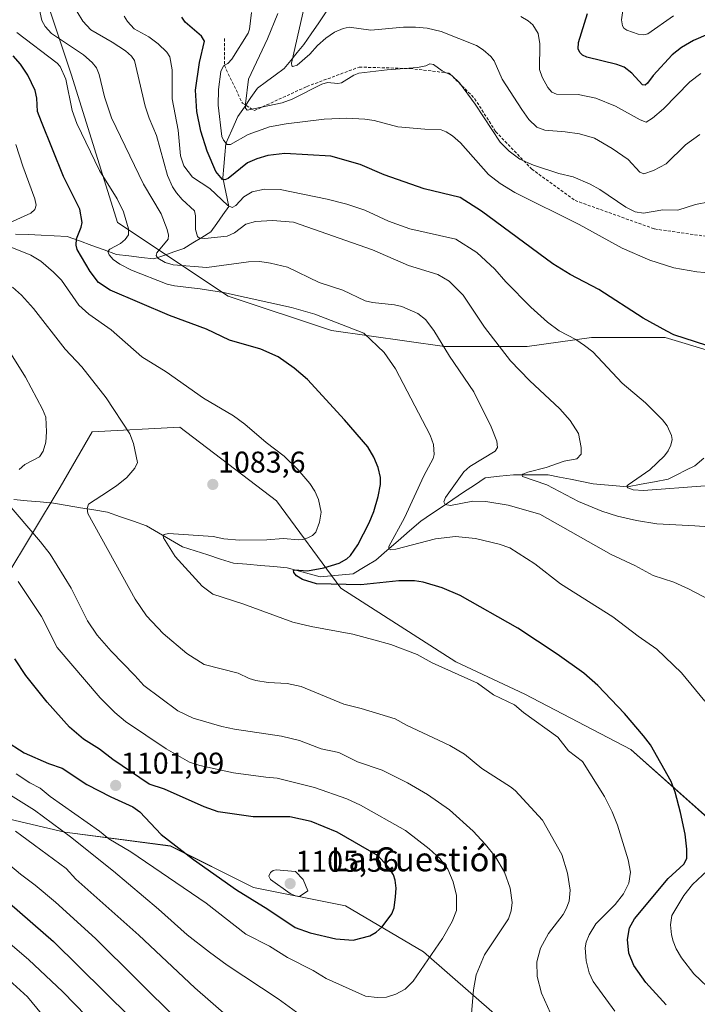
# Model space of a CAD drawing. Units: metres. Extents: x 651131 to 654580, y 4760173 to 4762562.
# Drawn here: x 653738 to 653964, y 4761710 to 4762038 of the extents above; entities that cross this region are included whole.
import ezdxf
from ezdxf.enums import TextEntityAlignment as Align

# ---------------------------------------------------------------- set-up
doc = ezdxf.new("R2010")
doc.units = ezdxf.units.M
doc.header["$MEASUREMENT"] = 0
doc.linetypes.add('TRAZOSX2', pattern=[1.5, 1, -0.5])
for name, color, linetype, lineweight in [('Arbolado forestal CxS', 92, 'Continuous', 0), ('Carátula', 7, 'Continuous', 5), ('Corriente natural lineal', 142, 'Continuous', 13), ('Curva de nivel maestra', 36, 'Continuous', 30), ('Curva de nivel normal', 36, 'Continuous', 0), ('Punto de cota en terreno', 7, 'Continuous', 0), ('Rótulo de punto de cota en terreno', 19, 'Continuous', 0), ('Senda', 19, 'TRAZOSX2', 0), ('Texto cartográfico', 19, 'Continuous', 0)]:
    doc.layers.add(name, color=color, linetype=linetype, lineweight=lineweight)
doc.styles.add('Arial', font='txt', dxfattribs={"height": 0.2})

# ---------------------------------------------------------------- blocks, each defined once
blk = doc.blocks.new('*U155')
at = {"layer": 'Arbolado forestal CxS', "color": 92, "linetype": 'Continuous', "lineweight": 0}
for points in [[(653739.9725, 4762065.6291, 1065.1421), (653755.3233, 4762019.5725, 1068.1237), (653770.6753, 4761970.4437, 1069.9113), (653807.5201, 4761945.8797, 1072.2863), (653842.0631, 4761934.3645, 1071.6507), (653879.6761, 4761928.9911, 1064.8434), (653907.3097, 4761928.9907, 1058.2222), (653928.8033, 4761932.0607, 1054.4192), (653953.3667, 4761932.0603, 1051.0529), (653984.0709, 4761922.8491, 1046.5386), (654011.7047, 4761889.0733, 1055.8916), (654073.1131, 4761876.7907, 1052.2919), (654134.5227, 4761876.7901, 1037.8601)], [(654119.1687, 4761793.8871, 1039.8281), (654066.9705, 4761766.2529, 1038.5003), (654008.6323, 4761744.7607, 1054.3662), (653992.5119, 4761751.6687, 1057.9227), (653969.4837, 4761770.0917, 1071.4777), (653941.8507, 4761794.6559, 1076.3143), (653906.5407, 4761813.0799, 1079.2733), (653883.5125, 4761823.8261, 1079.8273), (653845.1317, 4761848.3911, 1077.2666), (653823.6395, 4761877.5601, 1081.7081), (653791.3997, 4761902.1251, 1082.9112), (653762.2303, 4761900.5895, 1086.5196), (653751.4833, 4761882.1667, 1086.491), (653733.0601, 4761851.4623, 1096.2937), (653731.5247, 4761823.8275, 1101.0287), (653710.0305, 4761793.1229, 1089.9643), (653726.9179, 4761773.1651, 1083.7286), (653753.0173, 4761767.0239, 1088.9222), (653788.3273, 4761762.4175, 1098.5216), (653815.9607, 4761748.6005, 1100.8546), (653846.6649, 4761742.4591, 1101.9591), (653872.7641, 4761727.1061, 1094.3423), (653897.3271, 4761705.6121, 1087.9913)]]:
    blk.add_polyline3d(points, dxfattribs=at)
blk = doc.blocks.new('5PATER')
at = {"layer": 'Carátula', "linetype": 'Continuous', "lineweight": 5}
h = blk.add_hatch(color=250, dxfattribs=at)
edge = h.paths.add_edge_path()
edge.add_ellipse((0, 0.01), major_axis=(-1.33, -1.34), ratio=0.999422, start_angle=0, end_angle=360)

msp = doc.modelspace()

# ---------------------------------------------------------------- linework, layer by layer
at = {"layer": 'Arbolado forestal CxS', "color": 92, "linetype": 'Continuous', "lineweight": 0}
for points in [[(654134.52, 4761876.79, 1037.86), (654073.11, 4761876.79, 1052.29), (654011.7, 4761889.07, 1055.89), (653984.07, 4761922.85, 1046.54), (653953.37, 4761932.06, 1051.05), (653928.8, 4761932.06, 1054.42), (653907.31, 4761928.99, 1058.22), (653879.68, 4761928.99, 1064.84), (653842.06, 4761934.36, 1071.65), (653807.52, 4761945.88, 1072.29), (653770.68, 4761970.44, 1069.91), (653755.32, 4762019.57, 1068.12), (653739.97, 4762065.63, 1065.14)], [(653739.97, 4762065.63, 1065.14), (653755.32, 4762019.57, 1068.12), (653770.68, 4761970.44, 1069.91), (653807.52, 4761945.88, 1072.29), (653842.06, 4761934.36, 1071.65), (653879.68, 4761928.99, 1064.84), (653907.31, 4761928.99, 1058.22), (653928.8, 4761932.06, 1054.42), (653953.37, 4761932.06, 1051.05), (653984.07, 4761922.85, 1046.54), (654011.7, 4761889.07, 1055.89), (654073.11, 4761876.79, 1052.29), (654134.52, 4761876.79, 1037.86)], [(653739.97, 4762065.63, 1065.14), (653755.32, 4762019.57, 1068.12), (653770.68, 4761970.44, 1069.91), (653807.52, 4761945.88, 1072.29), (653842.06, 4761934.36, 1071.65), (653879.68, 4761928.99, 1064.84), (653907.31, 4761928.99, 1058.22), (653928.8, 4761932.06, 1054.42), (653953.37, 4761932.06, 1051.05), (653984.07, 4761922.85, 1046.54), (654011.7, 4761889.07, 1055.89), (654073.11, 4761876.79, 1052.29), (654134.52, 4761876.79, 1037.86)], [(653897.33, 4761705.61, 1087.99), (653872.76, 4761727.11, 1094.34), (653846.66, 4761742.46, 1101.96), (653815.96, 4761748.6, 1100.85), (653788.33, 4761762.42, 1098.52), (653753.02, 4761767.02, 1088.92), (653726.92, 4761773.17, 1083.73), (653710.03, 4761793.12, 1089.96), (653731.52, 4761823.83, 1101.03), (653733.06, 4761851.46, 1096.29), (653751.48, 4761882.17, 1086.49), (653762.23, 4761900.59, 1086.52), (653791.4, 4761902.13, 1082.91), (653823.64, 4761877.56, 1081.71), (653845.13, 4761848.39, 1077.27), (653883.51, 4761823.83, 1079.83), (653906.54, 4761813.08, 1079.27), (653941.85, 4761794.66, 1076.31), (653969.48, 4761770.09, 1071.48), (653992.51, 4761751.67, 1057.92), (654008.63, 4761744.76, 1054.37), (654066.97, 4761766.25, 1038.5), (654119.17, 4761793.89, 1039.83)], [(654119.17, 4761793.89, 1039.83), (654066.97, 4761766.25, 1038.5), (654008.63, 4761744.76, 1054.37), (653992.51, 4761751.67, 1057.92), (653969.48, 4761770.09, 1071.48), (653941.85, 4761794.66, 1076.31), (653906.54, 4761813.08, 1079.27), (653883.51, 4761823.83, 1079.83), (653845.13, 4761848.39, 1077.27), (653823.64, 4761877.56, 1081.71), (653791.4, 4761902.13, 1082.91), (653762.23, 4761900.59, 1086.52), (653751.48, 4761882.17, 1086.49), (653733.06, 4761851.46, 1096.29), (653731.52, 4761823.83, 1101.03), (653710.03, 4761793.12, 1089.96), (653726.92, 4761773.17, 1083.73), (653753.02, 4761767.02, 1088.92), (653788.33, 4761762.42, 1098.52), (653815.96, 4761748.6, 1100.85), (653846.66, 4761742.46, 1101.96), (653872.76, 4761727.11, 1094.34), (653897.33, 4761705.61, 1087.99)], [(654119.17, 4761793.89, 1039.83), (654066.97, 4761766.25, 1038.5), (654008.63, 4761744.76, 1054.37), (653992.51, 4761751.67, 1057.92), (653969.48, 4761770.09, 1071.48), (653941.85, 4761794.66, 1076.31), (653906.54, 4761813.08, 1079.27), (653883.51, 4761823.83, 1079.83), (653845.13, 4761848.39, 1077.27), (653823.64, 4761877.56, 1081.71), (653791.4, 4761902.13, 1082.91), (653762.23, 4761900.59, 1086.52), (653751.48, 4761882.17, 1086.49), (653733.06, 4761851.46, 1096.29), (653731.52, 4761823.83, 1101.03), (653710.03, 4761793.12, 1089.96), (653726.92, 4761773.17, 1083.73), (653753.02, 4761767.02, 1088.92), (653788.33, 4761762.42, 1098.52), (653815.96, 4761748.6, 1100.85), (653846.66, 4761742.46, 1101.96), (653872.76, 4761727.11, 1094.34), (653897.33, 4761705.61, 1087.99)]]:
    msp.add_polyline3d(points, dxfattribs=at)
at = {"layer": 'Corriente natural lineal', "color": 142, "linetype": 'Continuous', "lineweight": 13}
for points in [[(653736.58, 4761966.55, 1078.37), (653740.88, 4761966.35, 1077.76), (653745.18, 4761966.15, 1077.11), (653749.48, 4761965.95, 1076.5), (653753.78, 4761965.75, 1075.73), (653757.91, 4761964.25, 1074.38), (653762.03, 4761962.75, 1072.55), (653766.16, 4761961.25, 1071.03), (653770.28, 4761959.75, 1069.7), (653774.45, 4761959.25, 1067.88), (653778.61, 4761958.75, 1066.33), (653782.78, 4761958.25, 1065.31), (653786.11, 4761959.42, 1064.09), (653789.45, 4761960.58, 1063), (653792.78, 4761961.75, 1061.73), (653795.78, 4761963.58, 1060.49), (653798.78, 4761965.42, 1060.21), (653801.78, 4761967.25, 1059.47), (653803.78, 4761970.08, 1058.45), (653805.78, 4761972.92, 1056.94), (653807.78, 4761975.75, 1055.31), (653806.78, 4761980.5, 1052.28), (653805.78, 4761985.25, 1050.33), (653806.11, 4761989.08, 1048.76), (653806.45, 4761992.92, 1046.88), (653806.78, 4761996.75, 1044.62), (653808.78, 4762001.25, 1043.35), (653810.78, 4762005.75, 1041.22), (653812.95, 4762008.92, 1040), (653815.11, 4762012.08, 1039.18), (653817.28, 4762015.25, 1037.98), (653820.28, 4762017.42, 1036.92), (653823.28, 4762019.58, 1036.29), (653826.28, 4762021.75, 1035.71), (653828.45, 4762024.42, 1035.31), (653830.61, 4762027.08, 1034.75), (653832.78, 4762029.75, 1034.37), (653835.28, 4762033.38, 1034.03), (653837.78, 4762037, 1033.3), (653840.28, 4762040.63, 1032.3)], [(653736.03, 4761878, 1089.61), (653740.45, 4761877.58, 1088.86), (653744.86, 4761877.17, 1088.24), (653749.28, 4761876.75, 1087.58), (653753.78, 4761876, 1086.63), (653758.28, 4761875.25, 1085.45), (653762.78, 4761874.5, 1084.23), (653767.28, 4761873.75, 1083.22), (653771.61, 4761872.25, 1082.51), (653775.95, 4761870.75, 1081.97), (653780.28, 4761869.25, 1080.85), (653784.28, 4761866.92, 1080.4), (653788.28, 4761864.58, 1079.73), (653792.28, 4761862.25, 1078.87), (653796.53, 4761860.88, 1078.5), (653800.78, 4761859.5, 1077.87), (653805.03, 4761858.13, 1077.34), (653809.28, 4761856.75, 1077.47), (653813.78, 4761856.38, 1077.23), (653818.28, 4761856, 1076.53), (653822.78, 4761855.63, 1075.93), (653827.28, 4761855.25, 1075.53), (653830.95, 4761854.25, 1074.83), (653834.61, 4761853.25, 1074.32), (653838.28, 4761852.25, 1074.43), (653841.95, 4761852.58, 1074.16), (653845.61, 4761852.92, 1073.8), (653849.28, 4761853.25, 1073.15), (653851.53, 4761854.6, 1072.69), (653853.78, 4761855.95, 1072.64), (653856.78, 4761857.75, 1071.97), (653860.53, 4761861, 1071.14), (653864.28, 4761864.25, 1069.69), (653868.03, 4761867.5, 1068.54), (653871.78, 4761870.75, 1067.61), (653875.36, 4761873.17, 1066.67), (653878.95, 4761875.58, 1065.86), (653882.53, 4761878, 1064.32), (653886.11, 4761880.42, 1063.98), (653889.7, 4761882.83, 1062.73), (653893.28, 4761885.25, 1062.17), (653898.03, 4761885.75, 1061.85), (653902.78, 4761886.25, 1061.34), (653906.61, 4761886.25, 1060.56), (653910.45, 4761886.25, 1060.02), (653914.28, 4761886.25, 1059.27), (653918.03, 4761885.5, 1058.52), (653921.78, 4761884.75, 1057.82), (653925.53, 4761884, 1056.88), (653929.28, 4761883.25, 1056.24), (653933.11, 4761882.92, 1055.91), (653936.95, 4761882.58, 1055.68), (653940.78, 4761882.25, 1055.28), (653945.28, 4761883.08, 1054.59), (653949.78, 4761883.92, 1054.35), (653954.28, 4761884.75, 1054.11), (653957.28, 4761886.25, 1053.42), (653960.28, 4761887.75, 1052.81), (653963.28, 4761889.25, 1052.42), (653966.28, 4761891.75, 1051.65)]]:
    msp.add_polyline3d(points, dxfattribs=at)
at = {"layer": 'Curva de nivel maestra', "color": 36, "linetype": 'Continuous', "lineweight": 30}
for points in [[(653970.63, 4761928.29, 1050), (653956.26, 4761932.92, 1050), (653953.86, 4761934.16, 1050), (653945.96, 4761938.49, 1050), (653931.22, 4761948.01, 1050), (653921.65, 4761953.1, 1050), (653915.86, 4761956.64, 1050), (653892.07, 4761974.23, 1050), (653884.95, 4761978.72, 1050), (653872.96, 4761981.6, 1050), (653859.61, 4761986.31, 1050), (653851.59, 4761989.72, 1050), (653841.76, 4761992.57, 1050), (653826.49, 4761993.39, 1050), (653820.83, 4761992.74, 1050), (653817.1, 4761991.61, 1050), (653814.04, 4761990.28, 1050), (653807.59, 4761985.12, 1050), (653806.48, 4761984.65, 1050), (653805.66, 4761984.77, 1050), (653803.41, 4761987.41, 1050), (653800.56, 4761994.21, 1050), (653798.39, 4762000.85, 1050), (653797.05, 4762007.47, 1050), (653796.61, 4762014.51, 1050), (653798.03, 4762023.79, 1050), (653799.61, 4762030.91, 1050), (653798.65, 4762032.52, 1050), (653793.2, 4762037.22, 1050), (653792.13, 4762038.87, 1050)], [(653982.52, 4762038.35, 1025), (653967.64, 4762033.21, 1025), (653962.75, 4762031.14, 1025), (653958.82, 4762028.74, 1025), (653955.72, 4762026.35, 1025), (653949.29, 4762019.44, 1025), (653947.39, 4762016.83, 1025), (653946.65, 4762016.26, 1025), (653945.75, 4762016.33, 1025), (653942.25, 4762020.18, 1025), (653939.61, 4762022.21, 1025), (653937.24, 4762023.14, 1025), (653927.2, 4762025.59, 1025), (653925.72, 4762026.27, 1025), (653924.82, 4762027.07, 1025), (653924.34, 4762028.35, 1025), (653924.45, 4762030.41, 1025), (653927.39, 4762040.07, 1025)], [(653953.65, 4761709.45, 1075), (653946.91, 4761716.84, 1075), (653942.85, 4761722.53, 1075), (653941.19, 4761726.69, 1075), (653940.82, 4761731.19, 1075), (653941.45, 4761735.14, 1075), (653943.12, 4761738.11, 1075), (653954.3, 4761751.56, 1075), (653959.52, 4761756.41, 1075), (653960.52, 4761758.27, 1075), (653960.54, 4761761.39, 1075), (653959.96, 4761766.34, 1075), (653958.48, 4761773.58, 1075), (653956.65, 4761780.41, 1075), (653955.31, 4761783.9, 1075), (653948.42, 4761796.11, 1075), (653946.14, 4761799.21, 1075), (653939.76, 4761806.63, 1075), (653930.9, 4761815.98, 1075), (653926.21, 4761820.08, 1075), (653917.25, 4761826.44, 1075), (653904.18, 4761835.13, 1075), (653884.93, 4761845.96, 1075), (653878.97, 4761848.55, 1075), (653872.63, 4761850.43, 1075), (653869.68, 4761850.9, 1075), (653864.43, 4761850.84, 1075), (653851.86, 4761849.56, 1075), (653836.96, 4761849.91, 1075), (653832.32, 4761851.31, 1075), (653830.34, 4761852.58, 1075), (653829.47, 4761853.62, 1075), (653829.34, 4761854.3, 1075), (653829.71, 4761854.52, 1075), (653833.99, 4761854.17, 1075), (653839.48, 4761855.21, 1075), (653844.6, 4761856.81, 1075), (653847.16, 4761858.21, 1075), (653848.4, 4761859.34, 1075), (653850.78, 4761862.91, 1075), (653854.61, 4761870.27, 1075), (653856.18, 4761874, 1075), (653857.59, 4761878.96, 1075), (653858.36, 4761883.01, 1075), (653858.41, 4761885.34, 1075), (653857.59, 4761888.7, 1075), (653856.14, 4761892.11, 1075), (653854.14, 4761895.54, 1075), (653846.37, 4761904.6, 1075), (653834.06, 4761918.02, 1075), (653829.54, 4761921.82, 1075), (653824.21, 4761925.61, 1075), (653818.49, 4761928.18, 1075), (653807.97, 4761931.2, 1075), (653800.35, 4761934.81, 1075), (653787.93, 4761939.37, 1075), (653768.15, 4761947.78, 1075), (653764.28, 4761950.41, 1075), (653761.55, 4761954.02, 1075), (653757.13, 4761961.35, 1075), (653756.82, 4761962.79, 1075), (653756.94, 4761964.99, 1075), (653758.54, 4761968.87, 1075), (653758.82, 4761970.35, 1075), (653758.1, 4761974.81, 1075), (653752.59, 4761985.79, 1075), (653745.25, 4762004, 1075), (653743.97, 4762007.44, 1075), (653743.68, 4762011.89, 1075), (653743.11, 4762014.47, 1075), (653740.76, 4762019.56, 1075), (653738.22, 4762023.17, 1075), (653735.78, 4762025.96, 1075)], [(653732.93, 4761797.75, 1100), (653739.54, 4761793.48, 1100), (653747.64, 4761789.96, 1100), (653752.22, 4761788.34, 1100), (653760.44, 4761782.9, 1100), (653768.41, 4761778.79, 1100), (653775.79, 4761775.48, 1100), (653778.05, 4761773.86, 1100), (653785.15, 4761766.3, 1100), (653796, 4761757.94, 1100), (653810.31, 4761747.82, 1100), (653820.81, 4761741.39, 1100), (653829.92, 4761735.27, 1100), (653834.87, 4761733.43, 1100), (653843.42, 4761731.42, 1100), (653849.28, 4761731.02, 1100), (653854.82, 4761732.48, 1100), (653856.94, 4761733.7, 1100), (653858.92, 4761735.42, 1100), (653862.13, 4761739.74, 1100), (653862.87, 4761741.82, 1100), (653863.35, 4761745.43, 1100), (653863.54, 4761748.34, 1100), (653863.31, 4761751.06, 1100), (653862.67, 4761752.77, 1100), (653861.34, 4761754.95, 1100), (653857.54, 4761759.14, 1100), (653843.92, 4761767.07, 1100), (653835.22, 4761770.54, 1100), (653828.1, 4761772.15, 1100), (653815.89, 4761772.18, 1100), (653804.16, 4761773.82, 1100), (653799.56, 4761775.46, 1100), (653786.35, 4761781.37, 1100), (653781.15, 4761783.04, 1100), (653769.05, 4761791.23, 1100), (653764.63, 4761794.67, 1100), (653759.27, 4761798.04, 1100), (653754.6, 4761802.09, 1100), (653747.12, 4761810.41, 1100), (653740.08, 4761819.24, 1100), (653736.34, 4761824.81, 1100)], [(653608.52, 4761703.25, 1075), (653620.4, 4761717.26, 1075), (653633.61, 4761733.65, 1075), (653639.85, 4761740.58, 1075), (653645.64, 4761746.44, 1075), (653652.04, 4761752.02, 1075), (653657.5, 4761755.82, 1075), (653672.26, 4761762.09, 1075), (653678.85, 4761762.79, 1075), (653687.45, 4761762.86, 1075), (653696.49, 4761763.85, 1075), (653699.05, 4761763.46, 1075), (653705.14, 4761760.97, 1075), (653712.53, 4761757.6, 1075), (653718.9, 4761754.26, 1075), (653729.22, 4761747.4, 1075), (653734.58, 4761743.32, 1075), (653749.28, 4761730.58, 1075), (653783.38, 4761696.82, 1075)]]:
    msp.add_polyline3d(points, dxfattribs=at)
at = {"layer": 'Curva de nivel normal', "color": 36, "linetype": 'Continuous', "lineweight": 0}
for points in [[(653964.91, 4761999.78, 1035), (653960.16, 4761996.29, 1035), (653953.64, 4761989.98, 1035), (653949.41, 4761987.75, 1035), (653946.21, 4761986.65, 1035), (653944.9, 4761987.22, 1035), (653940.99, 4761991.39, 1035), (653935.62, 4761995.12, 1035), (653929.79, 4761998.49, 1035), (653924.71, 4761999.96, 1035), (653919.98, 4762000.7, 1035), (653913.2, 4762001.21, 1035), (653910.56, 4762002.17, 1035), (653907.9, 4762004.76, 1035), (653905.48, 4762008.14, 1035), (653899, 4762018.22, 1035), (653896.25, 4762024.38, 1035), (653895.16, 4762025.78, 1035), (653892.59, 4762028.01, 1035), (653890.4, 4762029.43, 1035), (653878.58, 4762034.1, 1035), (653873.96, 4762035.2, 1035), (653870.02, 4762035.58, 1035), (653866.01, 4762035.52, 1035), (653855.14, 4762034.56, 1035), (653847.95, 4762035.61, 1035), (653845.92, 4762035.13, 1035), (653843.01, 4762033.88, 1035), (653840.09, 4762031.9, 1035), (653837.39, 4762029.44, 1035), (653834.78, 4762026.57, 1035), (653830.52, 4762022.94, 1035), (653829.07, 4762022.39, 1035), (653828.78, 4762022.64, 1035), (653828.71, 4762023.57, 1035), (653834.92, 4762051.17, 1035)], [(653968.08, 4761844.58, 1065), (653961.14, 4761848.19, 1065), (653956.18, 4761850.39, 1065), (653949.35, 4761852.63, 1065), (653943.2, 4761856.01, 1065), (653935.35, 4761859.65, 1065), (653911.51, 4761873.06, 1065), (653900.93, 4761876.1, 1065), (653893.53, 4761877.3, 1065), (653889.13, 4761877.41, 1065), (653881.72, 4761876.03, 1065), (653879.89, 4761876.29, 1065), (653879.53, 4761877.24, 1065), (653880.06, 4761878.65, 1065), (653886.15, 4761887.2, 1065), (653888.12, 4761889.04, 1065), (653896.63, 4761894.13, 1065), (653897.36, 4761895.35, 1065), (653897.15, 4761897.41, 1065), (653895.29, 4761902.21, 1065), (653889.48, 4761913.97, 1065), (653881.37, 4761925.86, 1065), (653876.21, 4761934.42, 1065), (653873.42, 4761938.01, 1065), (653870.86, 4761940.07, 1065), (653865.48, 4761942.36, 1065), (653863.08, 4761942.93, 1065), (653855.72, 4761943.69, 1065), (653853.2, 4761944.29, 1065), (653845.81, 4761947.78, 1065), (653837.9, 4761950.36, 1065), (653827.36, 4761955.54, 1065), (653821.67, 4761956.89, 1065), (653818.08, 4761957.38, 1065), (653814.37, 4761957.28, 1065), (653800.44, 4761955.34, 1065), (653789.23, 4761956.24, 1065), (653786.58, 4761957.03, 1065), (653784.1, 4761958.55, 1065), (653783.57, 4761959.44, 1065), (653783.73, 4761960.33, 1065), (653787.55, 4761964.86, 1065), (653787.65, 4761966.13, 1065), (653787.22, 4761968.1, 1065), (653785.17, 4761973.28, 1065), (653779.31, 4761983.21, 1065), (653768.64, 4762005.31, 1065), (653766.32, 4762012.32, 1065), (653764.55, 4762019.72, 1065), (653763.61, 4762021.96, 1065), (653762.14, 4762023.78, 1065), (653759.27, 4762026.35, 1065), (653748.59, 4762033.44, 1065), (653746.44, 4762035.73, 1065), (653745.36, 4762037.82, 1065), (653743.53, 4762046.69, 1065)], [(653975.57, 4761868.38, 1060), (653963.21, 4761869.17, 1060), (653950.54, 4761869.93, 1060), (653943.76, 4761871, 1060), (653937.38, 4761872.41, 1060), (653932.23, 4761874.1, 1060), (653924.39, 4761877.38, 1060), (653913.84, 4761882.88, 1060), (653905.74, 4761885.72, 1060), (653905.62, 4761886.13, 1060), (653905.89, 4761886.44, 1060), (653907.51, 4761887.14, 1060), (653913.61, 4761888.69, 1060), (653919.6, 4761890.77, 1060), (653923.89, 4761891.56, 1060), (653925.26, 4761893.08, 1060), (653925.32, 4761895.3, 1060), (653924.38, 4761899.98, 1060), (653921.59, 4761904.37, 1060), (653918.16, 4761908.2, 1060), (653908.02, 4761917.74, 1060), (653901.74, 4761924.26, 1060), (653893.1, 4761935.44, 1060), (653885.9, 4761946.14, 1060), (653881.22, 4761950.87, 1060), (653877.49, 4761953.04, 1060), (653867.7, 4761956.11, 1060), (653855.69, 4761961.32, 1060), (653829.32, 4761970.51, 1060), (653822.33, 4761971.07, 1060), (653816.62, 4761970.71, 1060), (653813.43, 4761969.83, 1060), (653809.63, 4761966.94, 1060), (653807.2, 4761965.89, 1060), (653799.72, 4761965.09, 1060), (653798.01, 4761965.19, 1060), (653797.35, 4761965.7, 1060), (653796.67, 4761968.09, 1060), (653796.68, 4761972.65, 1060), (653796.34, 4761974.29, 1060), (653792.22, 4761978.05, 1060), (653790.26, 4761980.33, 1060), (653788.96, 4761982.35, 1060), (653787.32, 4761986.04, 1060), (653783.65, 4761999.46, 1060), (653781.15, 4762005.22, 1060), (653779.81, 4762009.19, 1060), (653776.29, 4762024.48, 1060), (653775.32, 4762025.86, 1060), (653773.31, 4762027.62, 1060), (653768.89, 4762030.61, 1060), (653761.77, 4762034.63, 1060), (653759.02, 4762037.54, 1060), (653757.15, 4762040.69, 1060)], [(653971.55, 4761953.25, 1045), (653963.9, 4761953.95, 1045), (653956.22, 4761955.32, 1045), (653948.25, 4761957.84, 1045), (653938.95, 4761961.81, 1045), (653924.59, 4761969.74, 1045), (653903.13, 4761980.36, 1045), (653898.3, 4761983.38, 1045), (653894.35, 4761986.44, 1045), (653885.02, 4761997.03, 1045), (653882.37, 4761999.33, 1045), (653880.23, 4762000.68, 1045), (653878.55, 4762001.28, 1045), (653873.16, 4762001.52, 1045), (653864.17, 4762002.36, 1045), (653856.29, 4762004.47, 1045), (653853.19, 4762004.92, 1045), (653847.1, 4762005.17, 1045), (653839.6, 4762004.85, 1045), (653826.86, 4762003.36, 1045), (653821.39, 4762002.26, 1045), (653814.24, 4761999.8, 1045), (653808.32, 4761996.4, 1045), (653807.19, 4761996.46, 1045), (653805.95, 4761997.84, 1045), (653805.42, 4761999.11, 1045), (653804.16, 4762009.51, 1045), (653804.35, 4762014.78, 1045), (653805.11, 4762020.73, 1045), (653806.02, 4762022.61, 1045), (653807.44, 4762023.47, 1045), (653808.74, 4762024.88, 1045), (653814.23, 4762033.57, 1045), (653814.7, 4762034.85, 1045), (653815.37, 4762040.46, 1045)], [(653968.01, 4761977.27, 1040), (653963.5, 4761976.39, 1040), (653957.54, 4761974.5, 1040), (653952.58, 4761974.66, 1040), (653946.14, 4761973.51, 1040), (653943.27, 4761973.99, 1040), (653940.25, 4761975.47, 1040), (653931.53, 4761981.46, 1040), (653928.36, 4761983.19, 1040), (653922.67, 4761985.68, 1040), (653917.9, 4761986.8, 1040), (653909.42, 4761989.56, 1040), (653904.9, 4761991.55, 1040), (653901.25, 4761994.18, 1040), (653898.25, 4761997.17, 1040), (653889.92, 4762009.93, 1040), (653884.71, 4762016.95, 1040), (653882.21, 4762019.47, 1040), (653878.96, 4762020.97, 1040), (653876, 4762023.08, 1040), (653874.77, 4762023.35, 1040), (653873.44, 4762022.64, 1040), (653870.71, 4762022.09, 1040), (653860.64, 4762021.34, 1040), (653851.14, 4762020.17, 1040), (653849.44, 4762019.55, 1040), (653845.4, 4762017.02, 1040), (653844.12, 4762016.8, 1040), (653840.68, 4762017.06, 1040), (653838.8, 4762016.52, 1040), (653828.87, 4762011.56, 1040), (653825.56, 4762010.31, 1040), (653813.84, 4762007.93, 1040), (653813.35, 4762008.5, 1040), (653813.31, 4762009.96, 1040), (653814.3, 4762018.22, 1040), (653820.63, 4762031.63, 1040), (653824.13, 4762040.15, 1040)], [(653956.06, 4762039.31, 1020), (653947.52, 4762033.32, 1020), (653946.21, 4762032.98, 1020), (653944.28, 4762033.22, 1020), (653940.49, 4762034.55, 1020), (653939.52, 4762035.23, 1020), (653939.06, 4762036.05, 1020), (653938.77, 4762037.98, 1020), (653939.45, 4762042.52, 1020)], [(653966.71, 4761882.56, 1055), (653946.09, 4761881.03, 1055), (653942.66, 4761881.26, 1055), (653940.86, 4761881.91, 1055), (653940.58, 4761882.5, 1055), (653940.99, 4761882.94, 1055), (653948.26, 4761887.95, 1055), (653953.14, 4761892.54, 1055), (653954.35, 4761894.2, 1055), (653955.23, 4761896.11, 1055), (653955.63, 4761897.97, 1055), (653955.42, 4761899.32, 1055), (653954.01, 4761902.58, 1055), (653952.46, 4761904.57, 1055), (653946.75, 4761910.25, 1055), (653939.03, 4761916.84, 1055), (653929.18, 4761927.3, 1055), (653926.38, 4761929.35, 1055), (653923.48, 4761931.34, 1055), (653917.96, 4761934.32, 1055), (653914.12, 4761937.2, 1055), (653908.53, 4761942.15, 1055), (653900.15, 4761950.62, 1055), (653896.5, 4761954.88, 1055), (653890.47, 4761960.42, 1055), (653883.54, 4761964.82, 1055), (653868.19, 4761968.25, 1055), (653860.98, 4761970.82, 1055), (653853.11, 4761974.48, 1055), (653847.1, 4761976.51, 1055), (653840.56, 4761978.17, 1055), (653824.88, 4761981.43, 1055), (653819.63, 4761981.56, 1055), (653815.6, 4761980.64, 1055), (653812.82, 4761979.01, 1055), (653810.05, 4761976.06, 1055), (653808.9, 4761975.36, 1055), (653807.38, 4761976.03, 1055), (653801.39, 4761981.71, 1055), (653795.7, 4761985.51, 1055), (653792.8, 4761989.31, 1055), (653791.62, 4761992.68, 1055), (653790.83, 4762001.19, 1055), (653788.83, 4762011.7, 1055), (653788.85, 4762021.32, 1055), (653788.11, 4762025.66, 1055), (653787.14, 4762027.23, 1055), (653784.19, 4762030.05, 1055), (653781.03, 4762032.39, 1055), (653776.18, 4762034.97, 1055), (653773.96, 4762037.4, 1055), (653772.87, 4762039.21, 1055)], [(653965.25, 4762020.08, 1030), (653961.54, 4762017.35, 1030), (653952.81, 4762008.27, 1030), (653949.12, 4762005.19, 1030), (653946.94, 4762003.9, 1030), (653944.94, 4762004.61, 1030), (653936.77, 4762009.24, 1030), (653930.25, 4762011.89, 1030), (653924.32, 4762013.11, 1030), (653917.05, 4762013.23, 1030), (653915.55, 4762013.9, 1030), (653914.21, 4762015.41, 1030), (653912.33, 4762018.84, 1030), (653911.45, 4762021.4, 1030), (653911.52, 4762030.03, 1030), (653910.95, 4762033.42, 1030), (653909.17, 4762036.39, 1030), (653907.61, 4762037.69, 1030), (653905.21, 4762039.07, 1030)], [(653966.62, 4761810.68, 1070), (653958.76, 4761820.23, 1070), (653950.52, 4761828.12, 1070), (653944.32, 4761832.4, 1070), (653935.88, 4761838.88, 1070), (653918.44, 4761849.92, 1070), (653909.82, 4761856.56, 1070), (653901.49, 4761861.84, 1070), (653897.9, 4761863.06, 1070), (653890.1, 4761865.02, 1070), (653883.42, 4761865.7, 1070), (653876.68, 4761864.87, 1070), (653863.49, 4761861.44, 1070), (653861.78, 4761861.26, 1070), (653861.18, 4761861.5, 1070), (653861.16, 4761862.29, 1070), (653866.32, 4761871.91, 1070), (653872.84, 4761885.93, 1070), (653875.94, 4761891.68, 1070), (653876.26, 4761892.98, 1070), (653876.1, 4761896.32, 1070), (653874.99, 4761899.51, 1070), (653863.34, 4761921.56, 1070), (653859.63, 4761927.04, 1070), (653852.83, 4761933.49, 1070), (653836.47, 4761939.82, 1070), (653828.73, 4761942.03, 1070), (653806, 4761947.01, 1070), (653798.26, 4761948.32, 1070), (653789.69, 4761949.23, 1070), (653787.16, 4761949.85, 1070), (653775.26, 4761954.49, 1070), (653771.39, 4761956.55, 1070), (653769.21, 4761958.04, 1070), (653767.8, 4761959.57, 1070), (653767.4, 4761960.77, 1070), (653768.12, 4761961.54, 1070), (653771.64, 4761963.38, 1070), (653773.21, 4761964.78, 1070), (653774.28, 4761966.29, 1070), (653774.29, 4761968.29, 1070), (653772.67, 4761974.01, 1070), (653770.56, 4761978.3, 1070), (653764.67, 4761987.75, 1070), (653757.01, 4762003.43, 1070), (653755.47, 4762007.75, 1070), (653753.39, 4762018.26, 1070), (653751.53, 4762022.43, 1070), (653750.47, 4762023.58, 1070), (653737.04, 4762033.82, 1070)], [(653731.04, 4761968.73, 1080), (653741.66, 4761973.55, 1080), (653743.03, 4761974.77, 1080), (653743.47, 4761976.17, 1080), (653743.08, 4761978.3, 1080), (653739.03, 4761989.2, 1080), (653736.72, 4761996.38, 1080)], [(653936.58, 4761707.34, 1080), (653929.26, 4761717.22, 1080), (653927.98, 4761720.11, 1080), (653926.96, 4761724.09, 1080), (653926.66, 4761728.4, 1080), (653927.01, 4761730.33, 1080), (653927.93, 4761732.74, 1080), (653930.2, 4761736.47, 1080), (653936.6, 4761742.94, 1080), (653939.38, 4761746.49, 1080), (653941.26, 4761750.06, 1080), (653941.75, 4761753.73, 1080), (653940.98, 4761757.84, 1080), (653937.42, 4761769.33, 1080), (653935.62, 4761773.84, 1080), (653933.1, 4761778.89, 1080), (653925.74, 4761790.65, 1080), (653921.13, 4761794.16, 1080), (653917.55, 4761798.73, 1080), (653906.08, 4761806.94, 1080), (653903.12, 4761809.55, 1080), (653896.09, 4761812.87, 1080), (653890.78, 4761816.76, 1080), (653875.6, 4761823.56, 1080), (653870.65, 4761826.31, 1080), (653861.86, 4761829.58, 1080), (653856.18, 4761831.22, 1080), (653849.12, 4761833.1, 1080), (653835.22, 4761835.65, 1080), (653829.14, 4761837.08, 1080), (653812.49, 4761843.2, 1080), (653802.4, 4761846.37, 1080), (653798.92, 4761849.11, 1080), (653789.85, 4761859.02, 1080), (653785.98, 4761865.2, 1080), (653785.91, 4761865.83, 1080), (653786.22, 4761866.29, 1080), (653787.65, 4761866.68, 1080), (653802.59, 4761865.63, 1080), (653806.12, 4761864.89, 1080), (653811.31, 4761864.39, 1080), (653820.41, 4761864.52, 1080), (653825.86, 4761865.01, 1080), (653831.08, 4761864.57, 1080), (653832.41, 4761864.61, 1080), (653834.16, 4761865.21, 1080), (653835.63, 4761866.01, 1080), (653836.81, 4761867.1, 1080), (653838.02, 4761870.45, 1080), (653838.55, 4761873.73, 1080), (653837.7, 4761877.96, 1080), (653836.47, 4761880.82, 1080), (653834.82, 4761883.29, 1080), (653830.8, 4761887.96, 1080), (653826.19, 4761892.42, 1080), (653820.18, 4761897.04, 1080), (653813.16, 4761903.15, 1080), (653809.27, 4761905.86, 1080), (653799.33, 4761911.82, 1080), (653786.88, 4761920.55, 1080), (653778.75, 4761925.55, 1080), (653768.55, 4761934.56, 1080), (653761.1, 4761939.86, 1080), (653757.72, 4761942.86, 1080), (653751.9, 4761951.13, 1080), (653749.3, 4761953.88, 1080), (653745.02, 4761957.54, 1080), (653741.73, 4761959.55, 1080), (653729.71, 4761964.25, 1080)], [(653915.04, 4761706.62, 1085), (653912.07, 4761713.29, 1085), (653910.66, 4761718.91, 1085), (653910.49, 4761723.82, 1085), (653911.75, 4761728.38, 1085), (653914.38, 4761733.2, 1085), (653919.26, 4761739.6, 1085), (653920.34, 4761741.44, 1085), (653921.27, 4761743.99, 1085), (653921.68, 4761747.69, 1085), (653920.76, 4761753.32, 1085), (653918.84, 4761759.56, 1085), (653912.36, 4761771.02, 1085), (653903.29, 4761780.9, 1085), (653901.75, 4761782.2, 1085), (653892.16, 4761788.29, 1085), (653886.41, 4761793.03, 1085), (653881.51, 4761795.93, 1085), (653867.03, 4761802.76, 1085), (653863.27, 4761804.87, 1085), (653851.92, 4761808.33, 1085), (653846.18, 4761809.72, 1085), (653831.88, 4761815.58, 1085), (653827.26, 4761816.62, 1085), (653820.85, 4761816.99, 1085), (653816.77, 4761817.67, 1085), (653814.6, 4761818.32, 1085), (653810.85, 4761820.12, 1085), (653799.49, 4761822.94, 1085), (653793.78, 4761826.64, 1085), (653785.81, 4761833.25, 1085), (653780.32, 4761839.19, 1085), (653776.54, 4761844.74, 1085), (653760.75, 4761873.32, 1085), (653760.47, 4761874.96, 1085), (653761, 4761876.42, 1085), (653765.44, 4761879.36, 1085), (653770.28, 4761882.51, 1085), (653773.79, 4761885.31, 1085), (653776.39, 4761888.41, 1085), (653777.3, 4761890.34, 1085), (653775.94, 4761896.73, 1085), (653774.75, 4761899.87, 1085), (653766.88, 4761911.96, 1085), (653758.72, 4761922.25, 1085), (653753.12, 4761928.18, 1085), (653742.62, 4761941.73, 1085), (653738.63, 4761946.15, 1085), (653735.62, 4761948.88, 1085)], [(653737.81, 4761888.03, 1090), (653739.76, 4761889.7, 1090), (653744.57, 4761892.2, 1090), (653745.86, 4761894.1, 1090), (653746.73, 4761897.15, 1090), (653746.98, 4761900.59, 1090), (653746.67, 4761905.46, 1090), (653745.62, 4761908.09, 1090), (653739.91, 4761918.84, 1090), (653733.99, 4761928.22, 1090)], [(653888.36, 4761702.56, 1090), (653889.42, 4761714.48, 1090), (653890.24, 4761719.46, 1090), (653893.03, 4761726.14, 1090), (653901.04, 4761738.15, 1090), (653902.01, 4761740.82, 1090), (653902.3, 4761743.57, 1090), (653901.66, 4761748.32, 1090), (653899.72, 4761753.66, 1090), (653896.76, 4761758.75, 1090), (653893.28, 4761763.06, 1090), (653889.24, 4761767.36, 1090), (653881.37, 4761774.53, 1090), (653874.1, 4761779.62, 1090), (653867.33, 4761783.53, 1090), (653858.87, 4761787.74, 1090), (653850.71, 4761790.54, 1090), (653844.42, 4761793.56, 1090), (653838.6, 4761794.86, 1090), (653831.35, 4761797.6, 1090), (653825.29, 4761799.05, 1090), (653809.63, 4761801.36, 1090), (653805.44, 4761802.28, 1090), (653795.89, 4761805.08, 1090), (653790.7, 4761807.47, 1090), (653779.36, 4761815.99, 1090), (653776.45, 4761819.33, 1090), (653768.46, 4761827.41, 1090), (653763.85, 4761832.8, 1090), (653760.63, 4761837.58, 1090), (653755.12, 4761848.37, 1090), (653748.12, 4761859.73, 1090), (653744.99, 4761863.91, 1090), (653733.31, 4761877.57, 1090)], [(653736.81, 4761786.54, 1095), (653741.34, 4761783.45, 1095), (653744.88, 4761781.72, 1095), (653748.18, 4761778.98, 1095), (653764.58, 4761767.35, 1095), (653767.74, 4761764.84, 1095), (653775.03, 4761760.42, 1095), (653800.25, 4761743.4, 1095), (653813.49, 4761733.06, 1095), (653821.31, 4761729.04, 1095), (653827.38, 4761725.22, 1095), (653835.89, 4761720.85, 1095), (653840.26, 4761718.19, 1095), (653853.34, 4761712.34, 1095), (653857.2, 4761711.88, 1095), (653860.42, 4761712.03, 1095), (653863.48, 4761712.94, 1095), (653866.6, 4761714.63, 1095), (653869.27, 4761717.3, 1095), (653879.07, 4761731.57, 1095), (653882.32, 4761737.28, 1095), (653883.7, 4761740.9, 1095), (653883.7, 4761745.95, 1095), (653882.63, 4761750.44, 1095), (653880.78, 4761754.68, 1095), (653878.29, 4761758.15, 1095), (653874.58, 4761761.48, 1095), (653866.68, 4761767.61, 1095), (653851.65, 4761776.02, 1095), (653847.1, 4761778.13, 1095), (653836.32, 4761781.97, 1095), (653823.84, 4761785.09, 1095), (653820.11, 4761785.33, 1095), (653809.28, 4761786.84, 1095), (653798.06, 4761789.27, 1095), (653794.65, 4761790.39, 1095), (653786.82, 4761794.86, 1095), (653773.35, 4761803.97, 1095), (653769.69, 4761807, 1095), (653764.85, 4761811.88, 1095), (653750.54, 4761828.68, 1095), (653745.32, 4761839.01, 1095), (653737.48, 4761850.63, 1095)], [(653734.02, 4761779.94, 1090), (653742.96, 4761774.38, 1090), (653754.96, 4761765.49, 1090), (653769.29, 4761754.01, 1090), (653784.35, 4761741.36, 1090), (653793.88, 4761732.81, 1090), (653801.35, 4761726.95, 1090), (653807.24, 4761722.72, 1090), (653824.25, 4761711.49, 1090), (653847.43, 4761694.59, 1090)], [(653583.27, 4761692.43, 1080), (653604.09, 4761712.71, 1080), (653614.64, 4761724.76, 1080), (653622.78, 4761735.1, 1080), (653638.26, 4761753.78, 1080), (653641.56, 4761757.37, 1080), (653648.94, 4761763.74, 1080), (653652.77, 4761766.64, 1080), (653655.64, 4761767.97, 1080), (653669.97, 4761770.92, 1080), (653692.77, 4761774.39, 1080), (653699.01, 4761774.24, 1080), (653706.91, 4761771.53, 1080), (653716.77, 4761767.3, 1080), (653725.47, 4761762.61, 1080), (653732.63, 4761757.81, 1080), (653738.23, 4761753.04, 1080), (653743.13, 4761749.4, 1080), (653749.9, 4761743.71, 1080), (653763.29, 4761731.54, 1080), (653790.86, 4761704.18, 1080)], [(653736.58, 4761767.42, 1085), (653753.48, 4761754.87, 1085), (653756.7, 4761751.3, 1085), (653777.74, 4761732.72, 1085), (653796.42, 4761715.07, 1085), (653807.74, 4761705.19, 1085)], [(653831.37, 4761745.56, 1105), (653834.08, 4761747.42, 1105), (653832.55, 4761751.22, 1105), (653830.06, 4761753.95, 1105), (653823.51, 4761754.44, 1105), (653822.52, 4761754.22, 1105), (653821.7, 4761753.61, 1105), (653821.13, 4761752.3, 1105), (653821.64, 4761751.27, 1105), (653828.18, 4761746.62, 1105), (653829.98, 4761745.81, 1105), (653831.37, 4761745.56, 1105)], [(653969.71, 4761713.36, 1070), (653962.87, 4761719.77, 1070), (653958.77, 4761725.07, 1070), (653957.05, 4761728.1, 1070), (653956.01, 4761730.66, 1070), (653955.47, 4761732.8, 1070), (653955.16, 4761736.14, 1070), (653955.56, 4761739.23, 1070), (653959.56, 4761745.89, 1070), (653962.46, 4761749.61, 1070), (653969.12, 4761755.83, 1070)], [(653623.77, 4761706.77, 1070), (653633.96, 4761720.06, 1070), (653646.71, 4761735.28, 1070), (653653.95, 4761742.7, 1070), (653659.74, 4761746.66, 1070), (653666.39, 4761749.73, 1070), (653674.21, 4761751.97, 1070), (653685.32, 4761753.06, 1070), (653689.47, 4761753.08, 1070), (653693.95, 4761752.53, 1070), (653700.52, 4761750.87, 1070), (653711.39, 4761746.54, 1070), (653715.23, 4761744.59, 1070), (653727.76, 4761735.71, 1070), (653740.98, 4761724.58, 1070), (653752.44, 4761713.72, 1070), (653784.05, 4761681.16, 1070)], [(653628.75, 4761699.51, 1065), (653638.54, 4761711.69, 1065), (653651.41, 4761726.78, 1065), (653658.48, 4761736.58, 1065), (653662.47, 4761739.09, 1065), (653667.78, 4761741.39, 1065), (653673.82, 4761743.1, 1065), (653677.97, 4761743.74, 1065), (653681.91, 4761743.94, 1065), (653685.38, 4761743.72, 1065), (653697.8, 4761741.15, 1065), (653708.16, 4761736.65, 1065), (653711.9, 4761734.69, 1065), (653715.86, 4761731.51, 1065), (653722.8, 4761727.13, 1065), (653732.06, 4761719.9, 1065), (653740.65, 4761712.05, 1065), (653745.29, 4761706.42, 1065)]]:
    msp.add_polyline3d(points, dxfattribs=at)
at = {"layer": 'Senda', "color": 19, "linetype": 'TRAZOSX2', "lineweight": 0}
msp.add_lwpolyline([(653806.28, 4762031.75), (653806.28, 4762022.75), (653812.28, 4762010.25), (653816.28, 4762007.75), (653833.78, 4762015.75), (653851.28, 4762022.25), (653868.28, 4762021.75), (653881.28, 4762020.25), (653889.78, 4762011.75), (653896.78, 4762000.75), (653908.78, 4761988.25), (653923.28, 4761977.75), (653949.78, 4761968.25), (653974.28, 4761964.75), (654005.78, 4761967.25), (654024.28, 4761964.75), (654033.28, 4761959.75), (654047.28, 4761960.75), (654070.78, 4761972.25), (654086.78, 4761979.75), (654112.28, 4761988.75)], dxfattribs=at)

# ---------------------------------------------------------------- block references
at = {"layer": 'Arbolado forestal CxS', "color": 92, "linetype": 'Continuous', "lineweight": 0}
msp.add_blockref('*U155', (0, 0), dxfattribs=at)
at = {"layer": 'Punto de cota en terreno', "linetype": 'Continuous', "lineweight": 0}
for p in [(653802.42, 4761883.02, 1083.6), (653770.02, 4761782.61, 1101.09), (653828.22, 4761749.87, 1105.56)]:
    msp.add_blockref('5PATER', p, dxfattribs=at)

# ---------------------------------------------------------------- texts
at = {"layer": 'Rótulo de punto de cota en terreno', "color": 19, "linetype": 'Continuous', "lineweight": 0, "style": 'Arial'}
for s, p in [('1083,6', (653804.18, 4761884.78)), ('1101,09', (653771.78, 4761784.37)), ('1105,56', (653829.98, 4761751.63))]:
    msp.add_text(s, height=7, dxfattribs=at).set_placement(p, align=Align.BOTTOM_LEFT)
at = {"layer": 'Texto cartográfico', "color": 19, "linetype": 'Continuous', "lineweight": 0, "style": 'Arial'}
msp.add_text('La Cuestión', height=8, dxfattribs=at).set_placement((653871.53, 4761757.97), align=Align.MIDDLE_CENTER)

doc.saveas('drawing.dxf')
